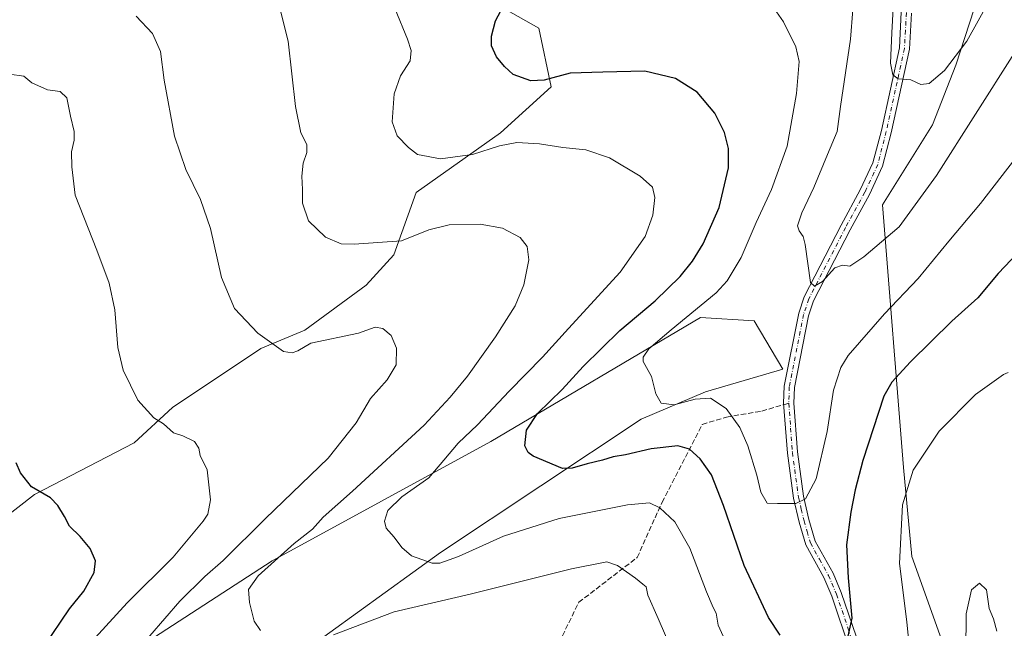
# Model space of a CAD drawing. Units: metres. Extents: x 594180 to 597637, y 4701309 to 4703670.
# Drawn here: x 594718 to 595031, y 4702067 to 4702260 of the extents above; entities that cross this region are included whole.
import ezdxf

# ---------------------------------------------------------------- set-up
doc = ezdxf.new("R2010")
doc.units = ezdxf.units.M
doc.header["$MEASUREMENT"] = 0
doc.linetypes.add('DGN Style 3', pattern=[2.307223458686699, 1.648016756204785, -0.6592067024819142])
doc.linetypes.add('DGN Style 4', pattern=[2.6384748266838614, 1.318413404963828, -0.6592067024819142, 0.001648016756204785, -0.6592067024819142])
for name, color, linetype, lineweight in [('Camino Cxs', 7, 'Continuous', 0), ('Camino eje', 30, 'DGN Style 4', 13), ('Cultivos herbáceos CxS', 92, 'Continuous', 0), ('Curva de nivel maestra', 30, 'Continuous', 30), ('Curva de nivel normal', 30, 'Continuous', 0), ('Matorral CxS', 135, 'Continuous', 0), ('Senda', 7, 'DGN Style 3', 0), ('Senda no paivmentada conexión', 7, 'DGN Style 3', 0)]:
    doc.layers.add(name, color=color, linetype=linetype, lineweight=lineweight)

# ---------------------------------------------------------------- blocks, each defined once
blk = doc.blocks.new('*U12')
at = {"layer": 'Matorral CxS', "color": 135, "linetype": 'Continuous', "lineweight": 0}
for points in [[(594781.4168999996, 4702040.4735, 463.4109000000026), (594851.6029000003, 4702091.2983, 454.3659999999945), (594915.2421000004, 4702133.5691, 445.9907999999996), (594935.7040999997, 4702142.271700001, 444.2811999999976), (594960.1870999997, 4702149.4933, 442.2991000000038), (594951.1063000001, 4702164.8323, 442.9186000000045), (594934.0544999996, 4702165.933700001, 445.3745999999956), (594867.6193000004, 4702126.5077, 453.2828000000009), (594798.1864999998, 4702088.6019, 461.4545999999973), (594737.0543000001, 4702048.9121, 469.1230999999971)], [(594681.8591, 4702077.895500001, 482.6760000000068), (594722.7723000003, 4702109.7459, 475.171199999997), (594754.3463000003, 4702126.108300001, 471.2419999999984), (594766.5673000002, 4702137.3211, 469.2706000000035), (594794.6193000004, 4702156.0295, 465.3825999999972), (594808.5373000001, 4702161.881300001, 464.3343000000023), (594828.0503000002, 4702176.1589, 461.9930000000023), (594836.8142999997, 4702185.8257, 460.5354999999981), (594843.8475000003, 4702205.553500001, 456.7989999999991), (594870.5966999996, 4702224.4769, 453.3880999999965), (594886.7516999999, 4702239.119700001, 450.2670999999973), (594882.8239000002, 4702257.7237, 448.5853999999963), (594872.1020999998, 4702263.714500001, 450.5518000000012)], [(595020.9631000003, 4702263.879699999, 434.1964000000008), (595015.1608999996, 4702246.0329, 435.1462999999931), (595007.7607000005, 4702227.0123, 436.340400000001), (594991.8095000006, 4702201.6995, 437.7367999999988), (594998.5142999999, 4702118.2389, 453.8228999999993), (595001.1589000003, 4702089.995100001, 455.8706999999995), (595012.1595000001, 4702059.1801, 458.1270999999979)]]:
    blk.add_polyline3d(points, dxfattribs=at)

msp = doc.modelspace()

# ---------------------------------------------------------------- linework, layer by layer
at = {"layer": 'Camino Cxs', "color": 7, "linetype": 'Continuous', "lineweight": 0}
for points in [[(594981.6501000002, 4702060.0601, 450.3843000000052), (594975.7401000002, 4702077.470100001, 449.130799999999), (594973.2500999998, 4702083.3101, 448.647100000002), (594967.4801000003, 4702093.6801, 447.2087999999931), (594965.3901000004, 4702100.920100001, 446.1918000000006), (594963.6201, 4702108.5601, 445.232799999998), (594961.6601, 4702122.860099999, 443.6570000000065), (594960.4901000002, 4702138.640100001, 443.1728000000003), (594960.6801000005, 4702144.0701, 443.1857000000019), (594965.2600999996, 4702167.280099999, 441.6649999999936), (594966.9600999998, 4702172.4301, 440.8340999999928), (594978.7301000003, 4702195.2401, 439.2369000000036), (594984.8101000005, 4702206.370100001, 438.6444999999949), (594988.8300999999, 4702215.0001, 438.6040999999968), (594991.4901000002, 4702225.290100001, 436.4021000000066), (594997.2200999996, 4702251.5101, 434.7320000000037), (594997.8300999999, 4702262.8301, 434.429099999994)], [(594981.6501000002, 4702060.0601, 450.3843000000052), (594975.7401000002, 4702077.470100001, 449.130799999999), (594973.2500999998, 4702083.3101, 448.647100000002), (594967.4801000003, 4702093.6801, 447.2087999999931), (594965.3901000004, 4702100.920100001, 446.1918000000006), (594963.6201, 4702108.5601, 445.232799999998), (594961.6601, 4702122.860099999, 443.6570000000065), (594960.4901000002, 4702138.640100001, 443.1728000000003), (594960.6801000005, 4702144.0701, 443.1857000000019), (594965.2600999996, 4702167.280099999, 441.6649999999936), (594966.9600999998, 4702172.4301, 440.8340999999928), (594978.7301000003, 4702195.2401, 439.2369000000036), (594984.8101000005, 4702206.370100001, 438.6444999999949), (594988.8300999999, 4702215.0001, 438.6040999999968), (594991.4901000002, 4702225.290100001, 436.4021000000066), (594997.2200999996, 4702251.5101, 434.7320000000037), (594997.8300999999, 4702262.8301, 434.429099999994)], [(595001.0401, 4702262.4901, 434.1487999999954), (595000.4401000004, 4702251.0801, 434.6190999999963), (594994.6300999997, 4702224.540100001, 436.2982000000048), (594991.8800999997, 4702213.9101, 437.3031999999948), (594987.6901000004, 4702204.9101, 437.812699999995), (594981.5800999999, 4702193.720100001, 440.5054999999993), (594969.9501, 4702171.1801, 441.5337), (594968.3901000004, 4702166.460100001, 442.7584000000061), (594963.9001000002, 4702143.700099999, 443.7011999999959), (594963.7301000003, 4702138.710100001, 443.4046999999992), (594964.8701, 4702123.200099999, 443.9357000000019), (594966.8000999996, 4702109.140100001, 445.5038999999961), (594968.5201000003, 4702101.7401, 447.2593999999954), (594970.4801000003, 4702094.9301, 448.3166999999958), (594976.1601, 4702084.7301, 449.2541999999958), (594978.7600999996, 4702078.630100001, 449.7857999999979), (594984.7200999996, 4702061.0701, 450.8178000000044)], [(595001.0401, 4702262.4901, 434.1487999999954), (595000.4401000004, 4702251.0801, 434.6190999999963), (594994.6300999997, 4702224.540100001, 436.2982000000048), (594991.8800999997, 4702213.9101, 437.3031999999948), (594987.6901000004, 4702204.9101, 437.812699999995), (594981.5800999999, 4702193.720100001, 440.5054999999993), (594969.9501, 4702171.1801, 441.5337), (594968.3901000004, 4702166.460100001, 442.7584000000061), (594963.9001000002, 4702143.700099999, 443.7011999999959), (594963.7301000003, 4702138.710100001, 443.4046999999992), (594964.8701, 4702123.200099999, 443.9357000000019), (594966.8000999996, 4702109.140100001, 445.5038999999961), (594968.5201000003, 4702101.7401, 447.2593999999954), (594970.4801000003, 4702094.9301, 448.3166999999958), (594976.1601, 4702084.7301, 449.2541999999958), (594978.7600999996, 4702078.630100001, 449.7857999999979), (594984.7200999996, 4702061.0701, 450.8178000000044)]]:
    msp.add_polyline3d(points, dxfattribs=at)
at = {"layer": 'Camino eje', "color": 30, "linetype": 'DGN Style 4', "lineweight": 13}
for points in [[(595017.6760999998, 4702330.749299999, 429.9377999999998), (595018.9172999999, 4702326.7075, 430.0304999999935), (595019.5651000004, 4702324.095100001, 430.1876000000047), (595019.7801000001, 4702322.590100001, 430.3135000000038), (595018.7150999998, 4702318.200099999, 430.2949999999983), (595014.6250999998, 4702307.6351, 430.3510999999999), (595010.5551000005, 4702297.1351, 431.1137000000017), (595007.7301000003, 4702288.515100001, 431.5627999999998), (595004.9001000002, 4702279.895099999, 433.3298999999971), (595002.5950999996, 4702273.925100001, 433.3234999999986), (595000.2451, 4702267.8301, 434.0437999999995), (594999.4351000005, 4702262.6601, 434.2859000000026), (594999.1300999997, 4702257.0001, 434.4444999999978), (594998.8300999999, 4702251.295100001, 434.6487000000052), (594995.9250999996, 4702238.0251, 435.4594999999972), (594993.0601000005, 4702224.915100001, 436.2679000000062), (594990.3551000003, 4702214.4551, 437.937699999995), (594986.2500999998, 4702205.640100001, 438.1316999999981), (594980.1551000001, 4702194.4801, 439.7850000000035), (594968.4550999999, 4702171.8051, 441.0418999999966), (594966.8251, 4702166.870100001, 442.0525000000052), (594962.2901, 4702143.8851, 443.3534999999974), (594962.1951000001, 4702141.170100001, 443.1116999999941), (594962.1101000002, 4702138.675100001, 443.1238000000012)], [(594962.1101000002, 4702138.675100001, 443.1238000000012), (594962.6951000001, 4702130.7851, 443.2770000000019), (594963.2651000004, 4702123.030099999, 443.7057000000059), (594965.2100999998, 4702108.850099999, 445.3675999999978), (594966.0950999996, 4702105.030099999, 445.8594000000012), (594966.9550999999, 4702101.3301, 446.2727000000014), (594967.9351000005, 4702097.925100001, 446.9363000000012), (594968.9801000003, 4702094.3051, 447.6870999999956), (594971.8651000002, 4702089.120100001, 448.3524999999936), (594974.7050999999, 4702084.020099999, 448.9361999999965), (594977.2500999998, 4702078.050100001, 449.2890000000043), (594983.1851000005, 4702060.565099999, 450.5718000000052)]]:
    msp.add_polyline3d(points, dxfattribs=at)
at = {"layer": 'Cultivos herbáceos CxS', "color": 92, "linetype": 'Continuous', "lineweight": 0}
for points in [[(594886.6085000001, 4702271.9123, 447.4116999999969), (594872.1020999998, 4702263.714500001, 450.5518000000012), (594882.8239000002, 4702257.7237, 448.5853999999963), (594886.7516999999, 4702239.119700001, 450.2670999999973), (594870.5966999996, 4702224.4769, 453.3880999999965), (594843.8475000003, 4702205.553500001, 456.7989999999991), (594836.8142999997, 4702185.8257, 460.5354999999981), (594828.0503000002, 4702176.1589, 461.9930000000023), (594808.5373000001, 4702161.881300001, 464.3343000000023), (594794.6193000004, 4702156.0295, 465.3825999999972), (594766.5673000002, 4702137.3211, 469.2706000000035), (594754.3463000003, 4702126.108300001, 471.2419999999984), (594722.7723000003, 4702109.7459, 475.171199999997), (594681.8591, 4702077.895500001, 482.6760000000068)], [(594872.1020999998, 4702263.714500001, 450.5518000000012), (594882.8239000002, 4702257.7237, 448.5853999999963), (594886.7516999999, 4702239.119700001, 450.2670999999973), (594870.5966999996, 4702224.4769, 453.3880999999965), (594843.8475000003, 4702205.553500001, 456.7989999999991), (594836.8142999997, 4702185.8257, 460.5354999999981), (594828.0503000002, 4702176.1589, 461.9930000000023), (594808.5373000001, 4702161.881300001, 464.3343000000023), (594794.6193000004, 4702156.0295, 465.3825999999972), (594766.5673000002, 4702137.3211, 469.2706000000035), (594754.3463000003, 4702126.108300001, 471.2419999999984), (594722.7723000003, 4702109.7459, 475.171199999997), (594681.8591, 4702077.895500001, 482.6760000000068)], [(594737.0543000001, 4702048.9121, 469.1230999999971), (594798.1864999998, 4702088.6019, 461.4545999999973), (594867.6193000004, 4702126.5077, 453.2828000000009), (594934.0544999996, 4702165.933700001, 445.3745999999956), (594951.1063000001, 4702164.8323, 442.9186000000045), (594960.1870999997, 4702149.4933, 442.2991000000038), (594935.7040999997, 4702142.271700001, 444.2811999999976), (594915.2421000004, 4702133.5691, 445.9907999999996), (594851.6029000003, 4702091.2983, 454.3659999999945), (594781.4168999996, 4702040.4735, 463.4109000000026)], [(594737.0543000001, 4702048.9121, 469.1230999999971), (594798.1864999998, 4702088.6019, 461.4545999999973), (594867.6193000004, 4702126.5077, 453.2828000000009), (594934.0544999996, 4702165.933700001, 445.3745999999956), (594951.1063000001, 4702164.8323, 442.9186000000045), (594960.1870999997, 4702149.4933, 442.2991000000038), (594935.7040999997, 4702142.271700001, 444.2811999999976), (594915.2421000004, 4702133.5691, 445.9907999999996), (594851.6029000003, 4702091.2983, 454.3659999999945), (594781.4168999996, 4702040.4735, 463.4109000000026)]]:
    msp.add_polyline3d(points, dxfattribs=at)
at = {"layer": 'Curva de nivel maestra', "color": 30, "linetype": 'Continuous', "lineweight": 30, "flags": 128}
for points, elevation in [([(594959.3899999997, 4702065.0601), (594955.7000000002, 4702070.6601), (594947.9299999997, 4702087.120100001), (594941.4199999999, 4702106.1801), (594937.5499999998, 4702115.9801), (594933.9800000006, 4702121.050100001), (594930.5899999999, 4702124.140100001), (594926.9000000004, 4702125.1801), (594918.4500000002, 4702124.2401), (594910.2599999999, 4702122.340100001), (594906.4000000004, 4702121.620100001), (594902.9800000006, 4702120.5701), (594898.1500000004, 4702119.460100001), (594893.3499999996, 4702118.040100001), (594890.3300000001, 4702117.9901), (594880.9900000002, 4702121.8201), (594879.3899999997, 4702123.0001), (594878.4000000004, 4702125.1801), (594878.8799999999, 4702130.170100001), (594882.3300000001, 4702135.360099999), (594890.1600000003, 4702143.0001), (594896.8399999999, 4702150.300100001), (594908.5, 4702161.720100001), (594919.6799999997, 4702171.210100001), (594927.6900000004, 4702178.890100001), (594931.54, 4702183.7401), (594934.9600000001, 4702189.3101), (594940.0599999996, 4702200.850099999), (594943.0300000003, 4702213.4301), (594943.0300000003, 4702219.550100001), (594941.75, 4702224.6601), (594938.6799999997, 4702230.7301), (594933.0899999999, 4702237.370100001), (594926.1900000004, 4702241.7501), (594916.4199999999, 4702244.0801), (594903.0800000001, 4702243.7301), (594892.7300000006, 4702243.4001), (594884.4500000002, 4702241.200099999), (594880.25, 4702241.040100001), (594874.6399999997, 4702242.9801), (594871.9400000004, 4702245.5801), (594869.3700000001, 4702248.620100001), (594867.8099999996, 4702252.140100001), (594867.8200000003, 4702255.140100001), (594869.0999999996, 4702260.0101), (594871.5700000003, 4702264.8101)], 450), ([(595044.7300000006, 4702196.9001), (595028.5199999996, 4702179.8301), (595022.0700000003, 4702172.170100001), (595013.9000000004, 4702164.7501), (595000.7800000003, 4702151.8201), (594994.7999999998, 4702145.3301), (594992.3099999996, 4702140.9101), (594985.6399999997, 4702120.5101), (594983.1600000003, 4702111.190099999), (594981.7699999996, 4702104.120100001), (594980.4000000004, 4702093.7601), (594980.9500000002, 4702083.270099999), (594982.1200000001, 4702070.420100001), (594979.2699999996, 4702057.670100001)], 450), ([(594725.7199999997, 4702061.340100001), (594733.8300000001, 4702073.450099999), (594738.3700000001, 4702079.020099999), (594741.6600000003, 4702084.9001), (594742.0999999996, 4702088.690099999), (594740.3799999999, 4702092.5101), (594737.29, 4702096.370100001), (594733.8300000001, 4702099.630100001), (594732.29, 4702102.710100001), (594730.1200000001, 4702106.1601), (594727.8899999997, 4702108.600099999), (594721.7699999996, 4702112.100099999), (594718.3200000003, 4702116.540100001), (594717, 4702119.780099999)], 475)]:
    msp.add_lwpolyline(points, dxfattribs=dict(at, elevation=elevation))
at = {"layer": 'Curva de nivel normal', "color": 30, "linetype": 'Continuous', "lineweight": 0, "flags": 128}
for points, elevation in [([(595025.8200000003, 4702266.4801), (595018.5700000003, 4702253.6501), (595011.5199999996, 4702244.3201), (595006.6699999999, 4702240.170100001), (595004, 4702239.870100001), (595000.8200000003, 4702241.3301), (594996.7999999998, 4702241.6801), (594995.1299999999, 4702242.940099999), (594994.4000000004, 4702246.6501), (594994.79, 4702256.2601), (594996.1799999997, 4702281.840100001)], 435), ([(594942.4199999999, 4702062.2301), (594939.7199999997, 4702068.1801), (594939.04, 4702072.030099999), (594938.1200000001, 4702073.800100001), (594936.0300000003, 4702078.850099999), (594930.7000000002, 4702092.630100001), (594925.9199999999, 4702101.0701), (594921.1600000003, 4702105.5001), (594917.9600000001, 4702107.090100001), (594910.9699999997, 4702106.390100001), (594889.2400000002, 4702102.030099999), (594871.54, 4702096.460100001), (594857.3099999996, 4702090.040100001), (594851.3799999999, 4702087.950099999), (594848.9900000002, 4702087.870100001), (594842.3899999997, 4702090.2401), (594839.3499999996, 4702092.8201), (594836.9100000003, 4702096.200099999), (594834.3499999996, 4702099.0101), (594833.79, 4702101.2401), (594834.9299999997, 4702104.5801), (594839.3499999996, 4702108.970100001), (594847.8700000001, 4702115.020099999), (594852.6500000004, 4702120.5801), (594857.2599999999, 4702125.950099999), (594863.3499999996, 4702131.780099999), (594873.4199999999, 4702142.520099999), (594883.9600000001, 4702153.300100001), (594892.2400000002, 4702162.350099999), (594908.6200000001, 4702180.2301), (594916.5300000003, 4702191.5601), (594918.9500000002, 4702198.420100001), (594919.6100000005, 4702203.950099999), (594918.8499999996, 4702207.220100001), (594914.9500000002, 4702210.7301), (594905.2000000002, 4702216.520099999), (594897.7599999999, 4702219.0801), (594890.4299999997, 4702219.870100001), (594883.04, 4702221.050100001), (594875.8499999996, 4702221.4801), (594870.3200000003, 4702220.420100001), (594861.7300000006, 4702217.620100001), (594851.6500000004, 4702216.220100001), (594844.3399999999, 4702217.670100001), (594841.4800000006, 4702219.9001), (594837.7999999998, 4702223.5601), (594836.2800000003, 4702227.970100001), (594836.8899999997, 4702236.840100001), (594838.9000000004, 4702242.6501), (594841.9699999997, 4702247.390100001), (594842.25, 4702250.620100001), (594841.0999999996, 4702254.220100001), (594833.2800000003, 4702273.440099999)], 455), ([(595033.7100000001, 4702249.880100001), (595009.0099999999, 4702210.960100001), (594997.1600000003, 4702194.700099999), (594985.9800000006, 4702185.190099999), (594981.4900000002, 4702182.140100001), (594979.1600000003, 4702182.520099999), (594976.7100000001, 4702181.640100001), (594972.8399999999, 4702177.350099999), (594970.3300000001, 4702175.780099999), (594968.9900000002, 4702176.9901), (594967.3200000003, 4702189.100099999), (594966.6900000004, 4702191.6501), (594965.3700000001, 4702193.360099999), (594964.8799999999, 4702194.970100001), (594966.2100000001, 4702199.1601), (594970.0599999996, 4702207.1601), (594974.4199999999, 4702217.6501), (594977.4800000006, 4702224.9101), (594978.54, 4702232.880100001), (594981.6600000003, 4702254.210100001), (594983.1399999997, 4702272.970100001)], 440), ([(594794.4400000004, 4702066.520099999), (594792.4699999997, 4702069.5101), (594790.9900000002, 4702075.4101), (594790.7000000002, 4702079.5601), (594793.7599999999, 4702083.860099999), (594805.1900000004, 4702094.100099999), (594810.9800000006, 4702098.6501), (594814.3799999999, 4702102.4801), (594823.6699999999, 4702110.7301), (594846.3799999999, 4702131.7401), (594854.6399999997, 4702140.590100001), (594860.1399999997, 4702147.290100001), (594869.0300000003, 4702159.700099999), (594875.2599999999, 4702169.640100001), (594878.0199999996, 4702176.220100001), (594879.5800000001, 4702184.220100001), (594879.1500000004, 4702188.4101), (594876.9199999999, 4702191.2601), (594871.2800000003, 4702194.280099999), (594864.1799999997, 4702195.460100001), (594854.3700000001, 4702195.350099999), (594847.8600000005, 4702193.6801), (594839.1799999997, 4702190.2601), (594824.1900000004, 4702189.120100001), (594820.0800000001, 4702189.3201), (594815.1299999999, 4702191.350099999), (594809.6699999999, 4702196.5601), (594807.7599999999, 4702202.1601), (594807.8399999999, 4702206.540100001), (594807.6200000001, 4702210.780099999), (594807.9900000002, 4702214.9101), (594809.2199999997, 4702218.2501), (594809.1900000004, 4702220.8101), (594807.3200000003, 4702224.550100001), (594805.6200000001, 4702232.870100001), (594803.3099999996, 4702253.590100001), (594800.1799999997, 4702265.8201)], 460), ([(595035.9800000006, 4702218.940099999), (595022.9699999997, 4702202.120100001), (595012.9500000002, 4702190.090100001), (595003.1600000003, 4702178.220100001), (594992.4900000002, 4702167.100099999), (594980.9699999997, 4702153.860099999), (594978.6699999999, 4702150.0001), (594976.3499999996, 4702142.8201), (594974.3300000001, 4702129.6501), (594970.7599999999, 4702114.710100001), (594967.4400000004, 4702108.3201), (594964.3600000005, 4702106.890100001), (594958.5800000001, 4702106.840100001), (594955.2199999997, 4702106.9301), (594953.2000000002, 4702110.420100001), (594951.9600000001, 4702115.840100001), (594949.1500000004, 4702125.1501), (594946.5599999996, 4702130.950099999), (594942.2199999997, 4702136.970100001), (594937.3200000003, 4702140.3201), (594932.3799999999, 4702139.9801), (594925.7999999998, 4702138.210100001), (594921.5999999996, 4702138.6601), (594919.9100000003, 4702141.6801), (594918.5499999998, 4702147.110099999), (594915.9500000002, 4702151.970100001), (594915.9600000001, 4702153.3201), (594917.6900000004, 4702155.960100001), (594924.8200000003, 4702162.0001), (594939.1100000005, 4702173.670100001), (594942.6100000005, 4702177.550100001), (594947.04, 4702184.9001), (594951.7400000002, 4702196.0801), (594956.6299999999, 4702206.540100001), (594961.5599999996, 4702220.2501), (594964.5800000001, 4702236.960100001), (594965.4000000004, 4702247.1501), (594964.3899999997, 4702251.800100001), (594960.4299999997, 4702259.700099999), (594955.9900000002, 4702266.120100001)], 445), ([(594754.5800000001, 4702059.340100001), (594768.8600000005, 4702075.8301), (594776.8600000005, 4702083.700099999), (594782.6600000003, 4702088.7401), (594796.0899999999, 4702102.0801), (594816, 4702121.200099999), (594824.8399999999, 4702132.4001), (594829.4400000004, 4702140.1601), (594834.6500000004, 4702146.090100001), (594837.5800000001, 4702150.8101), (594837.5999999996, 4702156.170100001), (594835.9000000004, 4702160.200099999), (594833.3399999999, 4702162.420100001), (594830.8600000005, 4702162.8201), (594825.5599999996, 4702160.9101), (594810.4500000002, 4702157.7601), (594806.3300000001, 4702155.280099999), (594804.5300000003, 4702154.640100001), (594801.7300000006, 4702155.140100001), (594793.6500000004, 4702160.960100001), (594786.2400000002, 4702168.710100001), (594782.0999999996, 4702178.540100001), (594778.6600000003, 4702194.1601), (594775.4699999997, 4702203.3301), (594770.75, 4702212.9001), (594767.2000000002, 4702223.4101), (594763.9100000003, 4702241.190099999), (594762.7999999998, 4702250.350099999), (594760.1799999997, 4702256.020099999), (594755.04, 4702261.5001)], 465), ([(594741.9900000002, 4702064.190099999), (594752.1399999997, 4702075.350099999), (594766.7599999999, 4702089.840100001), (594776.3200000003, 4702101.1801), (594777.7300000006, 4702103.5001), (594778.6100000005, 4702107.960100001), (594777.5700000003, 4702117.5801), (594775.3899999997, 4702122.0601), (594774.9100000003, 4702124.450099999), (594773.5300000003, 4702126.540100001), (594769.8099999996, 4702128.3201), (594766.8300000001, 4702129.2401), (594763.6500000004, 4702132.120100001), (594760.6399999997, 4702134.0701), (594755.6100000005, 4702139.630100001), (594750.8600000005, 4702149.1601), (594749.1699999999, 4702156.3201), (594748.2199999997, 4702168.280099999), (594746.4400000004, 4702176.780099999), (594742.54, 4702187.270099999), (594735.7199999997, 4702204.6801), (594734.6200000001, 4702213.7501), (594734.5499999998, 4702218.440099999), (594735.3499999996, 4702222.1601), (594735.3499999996, 4702224.970100001), (594734.2000000002, 4702229.780099999), (594733.0199999996, 4702235.630100001), (594730.8700000001, 4702237.5801), (594726.8700000001, 4702238.200099999), (594721.9000000004, 4702240.3301), (594719.3499999996, 4702242.460100001), (594714.8099999996, 4702243.130100001)], 470), ([(595031.7599999999, 4702148.470100001), (595030.2199999997, 4702147.770099999), (595021.3799999999, 4702141.470100001), (595009.8600000005, 4702129.8301), (595001.6200000001, 4702117.420100001), (594998.1799999997, 4702106.390100001), (594997.2999999998, 4702087.840100001), (594999.5899999999, 4702069.300100001), (595000.7599999999, 4702057.3201)], 455), ([(594928.0099999999, 4702053.450099999), (594920.6500000004, 4702070.3201), (594917.4100000003, 4702077.790100001), (594916.8799999999, 4702080.360099999), (594915.7599999999, 4702081.2301), (594913.4299999997, 4702083.1801), (594907.7300000006, 4702087.1801), (594904.4199999999, 4702088.340100001), (594893.2199999997, 4702086.140100001), (594861.0300000003, 4702078.0601), (594836.9500000002, 4702072.4301), (594817.6299999999, 4702065.200099999)], 460), ([(595028.1799999997, 4702066.350099999), (595027.1100000005, 4702070.280099999), (595025.7300000006, 4702073.540100001), (595024.8200000003, 4702079.440099999), (595022.6900000004, 4702081.5801), (595020.0800000001, 4702079.440099999), (595018.4299999997, 4702071.840100001), (595018.29, 4702059.8301)], 460)]:
    msp.add_lwpolyline(points, dxfattribs=dict(at, elevation=elevation))
at = {"layer": 'Matorral CxS', "color": 135, "linetype": 'Continuous', "lineweight": 0}
for points in [[(595070.0334999999, 4702016.082900001, 460.1532000000007), (595058.7477000002, 4702022.754899999, 460.7256999999955), (595039.1898999996, 4702029.835100001, 462.1830999999948), (595020.7373000003, 4702041.926300001, 460.7030999999988), (595012.1595000001, 4702059.1801, 458.1270999999979), (595001.1589000003, 4702089.995100001, 455.8706999999995), (594998.5142999999, 4702118.2389, 453.8228999999993), (594991.8095000006, 4702201.6995, 437.7367999999988), (595007.7607000005, 4702227.0123, 436.340400000001), (595015.1608999996, 4702246.0329, 435.1462999999931), (595020.9631000003, 4702263.879699999, 434.1964000000008), (594997.3775000004, 4702301.3607, 433.1518999999971), (594990.8552999999, 4702309.756300001, 432.5942000000068), (594986.3108999999, 4702315.6063, 432.5002999999998), (594968.7370999996, 4702308.370100001, 434.8833000000013), (594954.9581000004, 4702303.500499999, 436.9805999999954), (594923.5191000003, 4702281.690099999, 441.6261999999988), (594905.4539000001, 4702275.4375, 445.2216000000044), (594888.9523, 4702273.2367, 446.8053999999975), (594886.6085000001, 4702271.9123, 447.4116999999969)], [(594886.6085000001, 4702271.9123, 447.4116999999969), (594872.1020999998, 4702263.714500001, 450.5518000000012), (594882.8239000002, 4702257.7237, 448.5853999999963), (594886.7516999999, 4702239.119700001, 450.2670999999973), (594870.5966999996, 4702224.4769, 453.3880999999965), (594843.8475000003, 4702205.553500001, 456.7989999999991), (594836.8142999997, 4702185.8257, 460.5354999999981), (594828.0503000002, 4702176.1589, 461.9930000000023), (594808.5373000001, 4702161.881300001, 464.3343000000023), (594794.6193000004, 4702156.0295, 465.3825999999972), (594766.5673000002, 4702137.3211, 469.2706000000035), (594754.3463000003, 4702126.108300001, 471.2419999999984), (594722.7723000003, 4702109.7459, 475.171199999997), (594681.8591, 4702077.895500001, 482.6760000000068)], [(595012.1595000001, 4702059.1801, 458.1270999999979), (595001.1589000003, 4702089.995100001, 455.8706999999995), (594998.5142999999, 4702118.2389, 453.8228999999993), (594991.8095000006, 4702201.6995, 437.7367999999988), (595007.7607000005, 4702227.0123, 436.340400000001), (595015.1608999996, 4702246.0329, 435.1462999999931), (595020.9631000003, 4702263.879699999, 434.1964000000008)], [(594737.0543000001, 4702048.9121, 469.1230999999971), (594798.1864999998, 4702088.6019, 461.4545999999973), (594867.6193000004, 4702126.5077, 453.2828000000009), (594934.0544999996, 4702165.933700001, 445.3745999999956), (594951.1063000001, 4702164.8323, 442.9186000000045), (594960.1870999997, 4702149.4933, 442.2991000000038), (594935.7040999997, 4702142.271700001, 444.2811999999976), (594915.2421000004, 4702133.5691, 445.9907999999996), (594851.6029000003, 4702091.2983, 454.3659999999945), (594781.4168999996, 4702040.4735, 463.4109000000026)]]:
    msp.add_polyline3d(points, dxfattribs=at)
at = {"layer": 'Senda', "color": 7, "linetype": 'DGN Style 3', "lineweight": 0}
msp.add_polyline3d([(594885.1782999998, 4702054.517300001, 467.2473000000027), (594895.5007999997, 4702075.4704, 463.4317000000011), (594914.0220999997, 4702089.7161, 459.7602000000043), (594921.8915999997, 4702107.226299999, 455.5421999999963), (594934.6540999999, 4702131.944399999, 448.497000000003), (594942.3804000001, 4702134.2885, 446.0170000000071), (594953.5941000005, 4702136.176899999, 443.7897999999987), (594960.5219999999, 4702138.209200001, 443.1873000000051)], dxfattribs=at)
at = {"layer": 'Senda no paivmentada conexión', "color": 7, "linetype": 'DGN Style 3', "lineweight": 0, "extrusion": (0.03678920347647899, 0.01079282784245558, 0.9992647644016722), "elevation": 73080.35334057847, "flags": 128}
msp.add_lwpolyline([(4344497.336400546, -1893167.745746868), (4344497.336400545, -1893169.401994636)], dxfattribs=at)

# ---------------------------------------------------------------- block references
at = {"layer": 'Matorral CxS', "color": 135, "linetype": 'Continuous', "lineweight": 0}
msp.add_blockref('*U12', (0, 0), dxfattribs=at)

doc.saveas('drawing.dxf')
